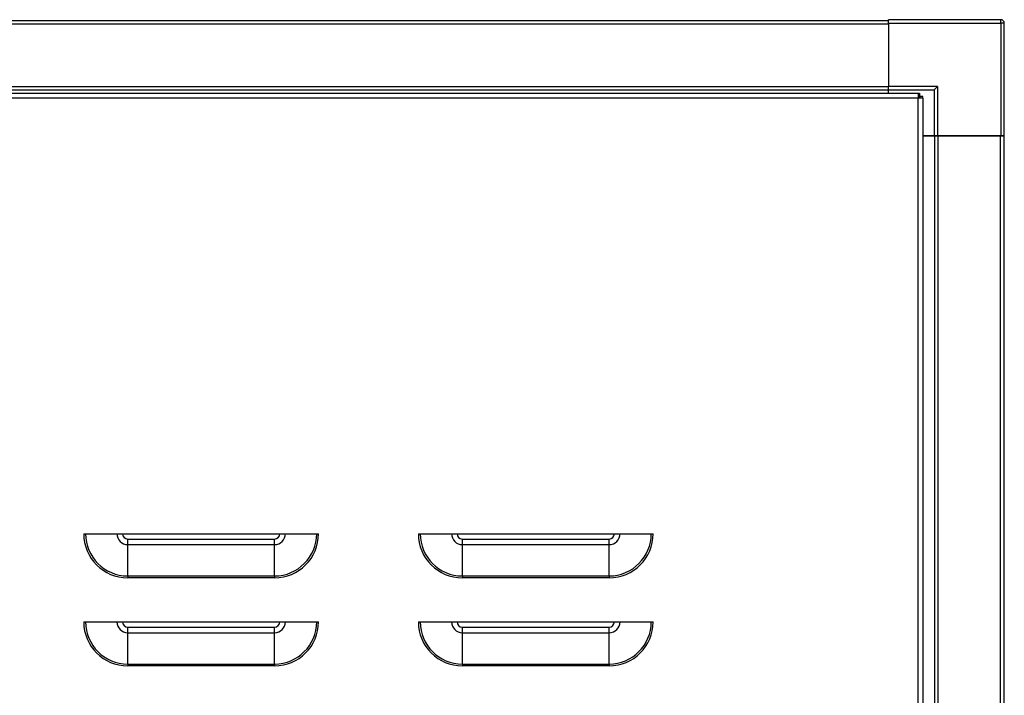
# Model space of a CAD drawing. Units: inches. Extents: x 72 to 334, y 21 to 223.
# Drawn here: x 175 to 192, y 146 to 157 of the extents above; entities that cross this region are included whole.
import ezdxf

# ---------------------------------------------------------------- set-up
doc = ezdxf.new("R2010")
doc.units = ezdxf.units.IN
doc.header["$LTSCALE"] = 21.333333
doc.header["$MEASUREMENT"] = 0
doc.layers.add('Visible Edges(ANSI)', color=7, linetype='Continuous', lineweight=25)
doc.layers.add('Visible Tangent Edges(ANSI)', color=7, linetype='Continuous', lineweight=25)

msp = doc.modelspace()

# ---------------------------------------------------------------- linework, layer by layer
at = {"layer": 'Visible Edges(ANSI)'}
for p, q in [((139.520536, 157.075869), (189.645536, 157.075869)), ((189.645536, 157.030813), (189.645536, 157.089813)), ((191.561536, 157.089813), (189.645536, 157.089813)), ((189.645536, 157.030813), (189.645536, 155.952813)), ((191.620536, 155.114813), (191.620536, 157.030813)), ((139.520536, 155.894766), (189.645536, 155.894766)), ((148.626036, 155.836861), (190.151536, 155.836861)), ((189.645536, 155.893813), (189.645536, 155.952813)), ((189.645536, 155.893813), (190.424536, 155.893813)), ((189.645536, 155.836861), (189.645536, 155.893813)), ((190.151536, 155.836861), (190.175465, 155.836861)), ((190.151536, 155.836861), (190.151536, 155.755861)), ((190.175465, 155.836861), (190.175465, 155.786861)), ((190.424536, 155.893813), (190.483536, 155.952813)), ((190.424536, 155.893813), (190.424536, 155.114813)), ((190.151536, 155.786861), (190.175465, 155.786861)), ((190.232536, 155.755861), (190.151536, 155.755861)), ((190.175465, 155.786861), (190.175465, 155.755861)), ((190.182536, 155.77979), (190.182536, 155.755861)), ((190.232536, 155.77979), (190.182536, 155.77979)), ((190.232536, 155.755861), (190.232536, 155.77979)), ((190.232536, 155.755861), (190.232536, 137.935352)), ((190.232536, 155.114813), (190.424536, 155.114813)), ((190.430489, 155.110813), (190.232536, 155.110813)), ((190.483536, 155.114813), (190.424536, 155.114813)), ((190.430489, 155.110813), (190.430489, 136.699886)), ((190.430489, 155.110813), (190.489544, 155.110813)), ((190.483536, 155.114813), (191.561536, 155.114813)), ((191.552536, 155.110813), (190.489544, 155.110813)), ((190.492536, 155.114813), (190.492536, 155.110813)), ((191.552536, 155.114813), (191.552536, 155.110813)), ((191.552536, 155.110813), (191.611591, 155.110813)), ((191.620536, 155.114813), (191.561536, 155.114813)), ((191.611591, 155.110813), (191.611591, 106.610813)), ((175.938786, 148.336861), (179.938786, 148.336861)), ((181.638786, 148.336861), (185.638786, 148.336861)), ((175.938786, 146.836861), (179.938786, 146.836861)), ((181.638786, 146.836861), (185.638786, 146.836861))]:
    msp.add_line(p, q, dxfattribs=at)
msp.add_arc((191.561536, 157.030813), 0.059, 0, 90, dxfattribs=at)
at = {"layer": 'Visible Tangent Edges(ANSI)'}
for p, q in [((139.520536, 157.016813), (189.645536, 157.016813)), ((189.645536, 157.030813), (191.561536, 157.030813)), ((191.561536, 157.030813), (191.561536, 157.089813)), ((191.561536, 157.030813), (191.561536, 155.114813)), ((191.620536, 157.030813), (191.561536, 157.030813)), ((139.520536, 155.953821), (189.645536, 155.953821)), ((190.483536, 155.952813), (189.645536, 155.952813)), ((190.483536, 155.952813), (190.483536, 155.114813)), ((190.151536, 155.755861), (148.626036, 155.755861)), ((190.151536, 138.359013), (190.151536, 155.755861)), ((190.489544, 155.110813), (190.489544, 136.253222)), ((190.617536, 155.114813), (190.617536, 155.110813)), ((191.427536, 155.114813), (191.427536, 155.110813)), ((191.552536, 155.110813), (191.552536, 106.610813)), ((176.688786, 148.246861), (179.188786, 148.246861)), ((176.688786, 148.151495), (176.688786, 148.246861)), ((176.688786, 148.151495), (179.188786, 148.151495)), ((176.688786, 147.618738), (176.688786, 148.151495)), ((179.188786, 148.151495), (179.188786, 148.246861)), ((179.188786, 147.618738), (179.188786, 148.151495)), ((182.388786, 148.246861), (184.888786, 148.246861)), ((182.388786, 148.151495), (182.388786, 148.246861)), ((182.388786, 148.151495), (184.888786, 148.151495)), ((182.388786, 147.618738), (182.388786, 148.151495)), ((184.888786, 148.151495), (184.888786, 148.246861)), ((184.888786, 147.618738), (184.888786, 148.151495)), ((176.688786, 147.618738), (179.188786, 147.618738)), ((176.688786, 147.618738), (176.688786, 147.586861)), ((179.188786, 147.618738), (179.188786, 147.586861)), ((182.388786, 147.618738), (184.888786, 147.618738)), ((182.388786, 147.618738), (182.388786, 147.586861)), ((184.888786, 147.618738), (184.888786, 147.586861)), ((179.188786, 147.586861), (176.688786, 147.586861)), ((184.888786, 147.586861), (182.388786, 147.586861)), ((176.688786, 146.746861), (179.188786, 146.746861)), ((176.688786, 146.651495), (176.688786, 146.746861)), ((176.688786, 146.651495), (179.188786, 146.651495)), ((176.688786, 146.118738), (176.688786, 146.651495)), ((179.188786, 146.651495), (179.188786, 146.746861)), ((179.188786, 146.118738), (179.188786, 146.651495)), ((182.388786, 146.746861), (184.888786, 146.746861)), ((182.388786, 146.651495), (182.388786, 146.746861)), ((182.388786, 146.651495), (184.888786, 146.651495)), ((182.388786, 146.118738), (182.388786, 146.651495)), ((184.888786, 146.651495), (184.888786, 146.746861)), ((184.888786, 146.118738), (184.888786, 146.651495)), ((176.688786, 146.118738), (179.188786, 146.118738)), ((176.688786, 146.118738), (176.688786, 146.086861)), ((179.188786, 146.118738), (179.188786, 146.086861)), ((182.388786, 146.118738), (184.888786, 146.118738)), ((182.388786, 146.118738), (182.388786, 146.086861)), ((184.888786, 146.118738), (184.888786, 146.086861)), ((179.188786, 146.086861), (176.688786, 146.086861)), ((184.888786, 146.086861), (182.388786, 146.086861))]:
    msp.add_line(p, q, dxfattribs=at)
for centre, radius, start, end in [((176.688786, 148.336861), 0.75, 180, 270), ((176.688786, 148.336861), 0.718123, 180, 270), ((176.688786, 148.336861), 0.185365, 180, 270), ((176.688786, 148.336861), 0.09, 180, 270), ((179.188786, 148.336861), 0.75, 270, 0), ((179.188786, 148.336861), 0.185365, 270, 0), ((179.188786, 148.336861), 0.718123, 270, 0), ((179.188786, 148.336861), 0.09, 270, 0), ((182.388786, 148.336861), 0.75, 180, 270), ((182.388786, 148.336861), 0.718123, 180, 270), ((182.388786, 148.336861), 0.185365, 180, 270), ((182.388786, 148.336861), 0.09, 180, 270), ((184.888786, 148.336861), 0.75, 270, 0), ((184.888786, 148.336861), 0.185365, 270, 0), ((184.888786, 148.336861), 0.718123, 270, 0), ((184.888786, 148.336861), 0.09, 270, 0), ((176.688786, 146.836861), 0.75, 180, 270), ((176.688786, 146.836861), 0.718123, 180, 270), ((176.688786, 146.836861), 0.185365, 180, 270), ((176.688786, 146.836861), 0.09, 180, 270), ((179.188786, 146.836861), 0.75, 270, 0), ((179.188786, 146.836861), 0.185365, 270, 0), ((179.188786, 146.836861), 0.718123, 270, 0), ((179.188786, 146.836861), 0.09, 270, 0), ((182.388786, 146.836861), 0.75, 180, 270), ((182.388786, 146.836861), 0.718123, 180, 270), ((182.388786, 146.836861), 0.185365, 180, 270), ((182.388786, 146.836861), 0.09, 180, 270), ((184.888786, 146.836861), 0.75, 270, 0), ((184.888786, 146.836861), 0.185365, 270, 0), ((184.888786, 146.836861), 0.718123, 270, 0), ((184.888786, 146.836861), 0.09, 270, 0)]:
    msp.add_arc(centre, radius, start, end, dxfattribs=at)

doc.saveas('drawing.dxf')
